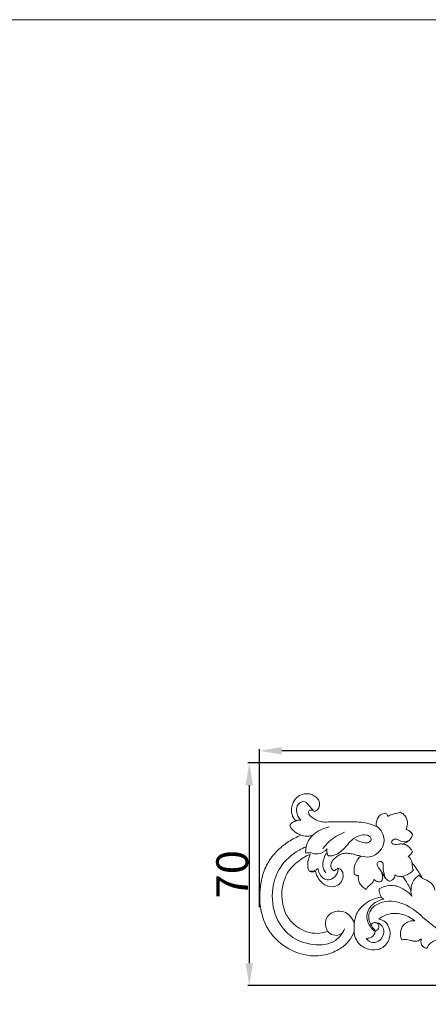
# Model space of a CAD drawing. Units: millimetres. Extents: x 0 to 1341, y 29 to 1186.
# Drawn here: x 325 to 453, y 877 to 1186 of the extents above; entities that cross this region are included whole.
import ezdxf

# ---------------------------------------------------------------- set-up
doc = ezdxf.new("R2010")
doc.units = ezdxf.units.MM
doc.layers.get('0').update_dxf_attribs({"lineweight": 5})
doc.styles.add('Arial', font='arial.ttf')
doc.dimstyles.new('Default', dxfattribs={"dimtxt": 10, "dimasz": 7, "dimexe": 0.5, "dimexo": 0.5, "dimgap": 0.25, "dimtad": 1, "dimtoh": 1, "dimdec": 0, "dimzin": 1, "dimdsep": 46, "dimtxsty": 'Arial', "dimcen": 0.5, "dimazin": 0, "dimtfac": 1, "dimtdec": 4, "dimtix": 1, "dimtmove": 1, "dimatfit": 3, "dimfxl": 1, "dimtolj": 1, "dimtzin": 1, "dimarcsym": 0})

# ---------------------------------------------------------------- blocks, each defined once
blk = doc.blocks.new('*D13')
at = {"color": 0, "lineweight": -2, "transparency": 16777216}
for p, q in [((674.47, 952.97), (396.21, 952.97)), ((396.71, 945.97), (396.71, 890.1)), ((691.32, 883.1), (396.21, 883.1))]:
    blk.add_line(p, q, dxfattribs=at)
at = {"color": 0, "transparency": 16777216}
for points in [[(395.55, 945.97), (397.88, 945.97), (396.71, 952.97)], [(395.55, 890.1), (397.88, 890.1), (396.71, 883.1)]]:
    blk.add_solid(points, dxfattribs=at)
at = {"layer": 'Defpoints', "color": 0, "transparency": 16777216}
for p in [(674.97, 952.97), (396.71, 883.1), (691.82, 883.1)]:
    blk.add_point(p, dxfattribs=at)
at = {"color": 0, "transparency": 16777216, "insert": (391.36, 918.04), "char_height": 10, "attachment_point": 5, "rotation": 90, "style": 'Arial'}
blk.add_mtext('\\A1;70', dxfattribs=at)
blk = doc.blocks.new('*D14')
at = {"color": 0, "lineweight": -2, "transparency": 16777216}
for p, q in [((399.89, 907.67), (399.89, 957.26)), ((942.89, 956.76), (406.89, 956.76)), ((949.89, 909.37), (949.89, 957.26))]:
    blk.add_line(p, q, dxfattribs=at)
at = {"color": 0, "transparency": 16777216}
for points in [[(406.89, 957.93), (406.89, 955.59), (399.89, 956.76)], [(942.89, 957.93), (942.89, 955.59), (949.89, 956.76)]]:
    blk.add_solid(points, dxfattribs=at)
at = {"layer": 'Defpoints', "color": 0, "transparency": 16777216}
for p in [(399.89, 956.76), (949.89, 908.87), (399.89, 907.17)]:
    blk.add_point(p, dxfattribs=at)
at = {"color": 0, "transparency": 16777216, "insert": (674.89, 962.12), "char_height": 10, "attachment_point": 5, "style": 'Arial'}
blk.add_mtext('\\A1;550', dxfattribs=at)
blk = doc.blocks.new('N-056_550_70')
for points, knots in [([(417.16, 937.7), (417.41, 937.78), (418.06, 938.11), (418.99, 939.34), (418.69, 941.43), (417.13, 942.63), (415.61, 943.34), (413.83, 943.31), (411.39, 942.41), (409.9, 939.67), (409.91, 936.78), (410.72, 935.4), (411.29, 934.73)], [970.123254, 970.123254, 970.123254, 970.123254, 971.328718, 973.417923, 976.797453, 979.707049, 982.098782, 984.399213, 987.725514, 993.584354, 997.26349, 1000.618785, 1000.618785, 1000.618785, 1000.618785]), ([(416.74, 938.19), (416.37, 938.6), (415.49, 939.39), (414.27, 941.31), (411.71, 940.18), (411.29, 937.47), (412.16, 935.74), (412.88, 934.97)], [0, 0, 0, 0, 2.076158, 4.657185, 7.342209, 10.152981, 14.150094, 14.150094, 14.150094, 14.150094]), ([(436.56, 933.04), (436.23, 933.17), (435.35, 933.51), (433.57, 934.17), (430.28, 934.5), (426.34, 934.48), (422.61, 934.51), (419.97, 934.31), (417.96, 934.82), (416.5, 935.76), (415.37, 936.67), (415.28, 937.73), (415.67, 938.18), (416.52, 938.17), (416.96, 937.9), (417.16, 937.7)], [931.812184, 931.812184, 931.812184, 931.812184, 933.467389, 936.156173, 940.462359, 948.541358, 954.27156, 957.603838, 960.652056, 963.579795, 965.614604, 967.060372, 967.813796, 968.818463, 970.123254, 970.123254, 970.123254, 970.123254]), ([(439.42, 937.18), (439.15, 937.16), (438.37, 937.01), (437.26, 936.27), (436.55, 934.78), (436.47, 933.66), (436.56, 933.04)], [923.182138, 923.182138, 923.182138, 923.182138, 924.413498, 926.841784, 928.931299, 931.812184, 931.812184, 931.812184, 931.812184]), ([(440.16, 936.15), (440.16, 936.28), (440.08, 936.72), (439.71, 937.05), (439.42, 937.18)], [921.169147, 921.169147, 921.169147, 921.169147, 921.737788, 923.182138, 923.182138, 923.182138, 923.182138]), ([(444.09, 937.45), (443.91, 937.38), (443.5, 937.23), (442.65, 937.06), (441.48, 936.85), (440.61, 936.43), (440.16, 936.15)], [914.81022, 914.81022, 914.81022, 914.81022, 915.699328, 916.81184, 918.760609, 921.169147, 921.169147, 921.169147, 921.169147]), ([(445.91, 932.05), (446.08, 932.46), (446.34, 933.4), (446.43, 934.87), (445.76, 936.2), (444.95, 937.06), (444.31, 937.37), (444.09, 937.45)], [905.03468, 905.03468, 905.03468, 905.03468, 907.051205, 909.512039, 911.583564, 913.714194, 914.81022, 914.81022, 914.81022, 914.81022]), ([(411.29, 934.73), (411.14, 934.67), (410.81, 934.53), (410.05, 934.26), (409.63, 933.7), (409.46, 933.3)], [1000.618785, 1000.618785, 1000.618785, 1000.618785, 1001.353713, 1002.291563, 1004.287976, 1004.287976, 1004.287976, 1004.287976]), ([(409.46, 933.3), (409.58, 932.99), (409.97, 932.25), (411.14, 931.15), (412.25, 930.51), (412.97, 930.25)], [1004.287976, 1004.287976, 1004.287976, 1004.287976, 1005.833115, 1008.054681, 1011.587931, 1011.587931, 1011.587931, 1011.587931]), ([(412.88, 934.97), (412.55, 935.02), (411.99, 935.02), (411.48, 934.83), (411.29, 934.73)], [0, 0, 0, 0, 1.251818, 2.049036, 2.049036, 2.049036, 2.049036]), ([(421.82, 932.86), (420.9, 932.68), (419.03, 932.04), (416.22, 930.18), (414.48, 927.4), (414.37, 925.3), (414.42, 924.62)], [0, 0, 0, 0, 4.314247, 8.957394, 15.296861, 18.422063, 18.422063, 18.422063, 18.422063]), ([(436.64, 933.09), (437.2, 932.69), (438.59, 931.32), (439.43, 928.23), (437.79, 924.98), (434.88, 923.17), (432.61, 923.45), (431.76, 923.72)], [0, 0, 0, 0, 3.166619, 8.806495, 13.201685, 19.113994, 23.207743, 23.207743, 23.207743, 23.207743]), ([(412.97, 930.25), (411.6, 929.72), (409.09, 928.45), (405.26, 925.42), (402.05, 921.35), (400.08, 915.23), (399.69, 908.25), (402.05, 900.42), (407.84, 894.8), (414.65, 892.19), (420.72, 892.47), (425.05, 894.4), (428.11, 896.85), (429.22, 899.01), (429.58, 900.07)], [1011.587931, 1011.587931, 1011.587931, 1011.587931, 1018.312731, 1024.40107, 1033.936941, 1041.587764, 1053.57538, 1065.609776, 1077.906593, 1089.239501, 1098.234884, 1105.029049, 1110.738246, 1115.893046, 1115.893046, 1115.893046, 1115.893046]), ([(416.56, 930.2), (416.22, 930.11), (415.03, 929.9), (413.8, 930.02), (412.97, 930.25)], [0, 0, 0, 0, 1.303252, 4.552539, 4.552539, 4.552539, 4.552539]), ([(419.81, 926.03), (420.37, 926.83), (422.26, 929.03), (424.83, 930.54), (426.61, 931.19)], [0, 0, 0, 0, 3.712981, 10.871911, 10.871911, 10.871911, 10.871911]), ([(421.56, 923.76), (422.08, 923.74), (423.26, 923.86), (425.03, 924.72), (426.8, 926.39), (428.53, 928.58), (430.9, 930.25), (433.13, 930.48), (434.68, 930.01), (435.15, 928.76), (434.04, 927.79), (432.23, 928.03), (430.85, 928.42), (430.03, 928.94)], [32.949267, 32.949267, 32.949267, 32.949267, 35.359179, 38.287119, 41.785578, 46.437173, 51.137953, 54.539316, 56.526709, 58.032563, 59.798243, 62.047701, 66.465452, 66.465452, 66.465452, 66.465452]), ([(445.08, 927.67), (445.47, 927.78), (446.14, 928.07), (447.36, 928.85), (447.81, 929.9), (447.92, 930.58)], [894.568956, 894.568956, 894.568956, 894.568956, 896.405799, 897.937803, 901.132715, 901.132715, 901.132715, 901.132715]), ([(447.92, 930.58), (447.8, 930.77), (447.47, 931.2), (446.81, 931.76), (446.21, 931.99), (445.91, 932.05)], [901.132715, 901.132715, 901.132715, 901.132715, 902.147281, 903.610965, 905.03468, 905.03468, 905.03468, 905.03468]), ([(426.63, 900.87), (425.97, 899.49), (423.52, 896.08), (416.75, 895.53), (409.66, 897.83), (404.31, 904.49), (403.43, 912.92), (406.06, 920.8), (410.67, 924.81), (413.79, 926.35), (414.56, 926.66)], [0, 0, 0, 0, 6.983744, 17.922709, 28.155464, 40.602788, 54.527818, 65.33721, 77.482047, 81.28676, 81.28676, 81.28676, 81.28676]), ([(447.06, 928.72), (446.36, 928.38), (444.8, 927.88), (443.31, 929.13), (441.84, 929.08), (441.08, 927.84), (442.48, 927.18), (443.63, 927.58), (445.17, 927.48), (446.07, 927.18), (446.57, 926.91)], [0, 0, 0, 0, 3.564114, 6.521635, 8.207037, 9.872542, 11.181033, 13.844944, 15.514027, 18.123907, 18.123907, 18.123907, 18.123907]), ([(447.89, 925.07), (447.77, 925.36), (447.15, 926.5), (446, 927.31), (445.08, 927.67)], [888.623316, 888.623316, 888.623316, 888.623316, 890.045383, 894.568956, 894.568956, 894.568956, 894.568956]), ([(415.8, 924.27), (415.42, 924.11), (414.26, 923.58), (412.36, 922.37), (410.32, 920.65), (408.54, 918.47), (407.53, 915.79), (406.75, 912.68), (407.04, 909.44), (407.81, 905.94), (409.95, 902.82), (412.93, 900.58), (416.35, 899.43), (419.18, 899.46), (420.75, 899.89), (421.31, 900.1)], [356.870899, 356.870899, 356.870899, 356.870899, 358.741663, 362.716856, 367.156961, 370.996324, 375.555925, 380.136392, 385.584017, 390.307414, 396.504156, 402.359395, 407.625025, 412.324779, 415.056237, 415.056237, 415.056237, 415.056237]), ([(414.42, 924.62), (414.77, 924.73), (415.58, 924.88), (416.83, 924.52), (418.85, 924.15), (420.39, 925.17), (421.12, 926)], [18.422063, 18.422063, 18.422063, 18.422063, 20.136738, 22.06772, 24.332491, 29.380385, 29.380385, 29.380385, 29.380385]), ([(415.46, 918.98), (415.39, 919.14), (415.18, 919.69), (414.97, 921.07), (415.23, 922.72), (415.63, 923.88), (415.8, 924.27)], [348.564602, 348.564602, 348.564602, 348.564602, 349.376548, 351.221182, 354.936671, 356.870899, 356.870899, 356.870899, 356.870899]), ([(420.7, 918.5), (420.39, 918.87), (419.5, 920.25), (419.91, 922.71), (420.7, 924.28), (421.09, 924.83)], [0, 0, 0, 0, 2.215995, 7.249134, 10.329474, 10.329474, 10.329474, 10.329474]), ([(421.12, 926), (421.04, 925.67), (420.98, 924.87), (421.3, 924.12), (421.56, 923.76)], [29.380385, 29.380385, 29.380385, 29.380385, 30.931192, 32.949267, 32.949267, 32.949267, 32.949267]), ([(431.69, 923.68), (431.26, 923.81), (430.23, 924.1), (428.66, 924.51), (426.94, 924.69), (425.32, 924.37), (424.02, 923.47), (422.82, 922.45), (422.23, 921.18), (422.32, 920.07), (422.77, 919.45), (423.16, 919.21), (423.34, 919.13)], [298.290714, 298.290714, 298.290714, 298.290714, 300.358423, 303.187429, 305.766428, 308.252881, 310.563034, 312.924178, 315.439869, 316.669075, 317.861854, 318.766366, 318.766366, 318.766366, 318.766366]), ([(429.67, 918.1), (429.62, 918.41), (429.54, 919.44), (429.86, 921.52), (430.93, 922.99), (431.69, 923.68)], [288.857033, 288.857033, 288.857033, 288.857033, 290.332479, 293.585533, 298.290714, 298.290714, 298.290714, 298.290714]), ([(446.61, 923.71), (446.84, 923.82), (447.38, 924.17), (447.75, 924.72), (447.89, 925.07)], [885.714095, 885.714095, 885.714095, 885.714095, 886.884902, 888.623316, 888.623316, 888.623316, 888.623316]), ([(447.77, 921.65), (447.72, 921.85), (447.5, 922.61), (447.04, 923.3), (446.61, 923.71)], [882.065697, 882.065697, 882.065697, 882.065697, 882.987006, 885.714095, 885.714095, 885.714095, 885.714095]), ([(439.37, 916.99), (439.22, 917.49), (438.96, 918.66), (438.57, 920.15), (438.84, 921.57), (438, 922.17), (436.89, 921.99), (436.77, 920.48), (438.35, 919.21), (438.51, 917.48), (438.53, 916.46)], [0, 0, 0, 0, 2.388099, 5.475236, 7.189936, 8.245178, 9.750762, 11.338817, 13.831201, 18.520529, 18.520529, 18.520529, 18.520529]), ([(451.02, 916.78), (450.82, 917.12), (450.27, 918.06), (449.26, 919.73), (448.32, 920.98), (447.77, 921.65)], [873.083341, 873.083341, 873.083341, 873.083341, 874.913017, 878.053613, 882.065697, 882.065697, 882.065697, 882.065697]), ([(447.84, 921.68), (447.81, 921.38), (447.81, 920.57), (448.03, 919.78), (448.23, 919.33)], [0, 0, 0, 0, 1.414176, 3.679843, 3.679843, 3.679843, 3.679843]), ([(417.49, 918.95), (417.29, 918.87), (416.62, 918.69), (415.9, 918.81), (415.46, 918.98)], [345.402849, 345.402849, 345.402849, 345.402849, 346.39892, 348.564602, 348.564602, 348.564602, 348.564602]), ([(418.24, 919.91), (418.03, 919.67), (417.27, 919), (416.18, 918.9), (415.52, 919.01)], [15.960593, 15.960593, 15.960593, 15.960593, 17.412735, 20.486833, 20.486833, 20.486833, 20.486833]), ([(424.43, 919.9), (424.55, 919.91), (424.9, 919.89), (425.47, 919.56), (426.1, 918.71), (426.27, 917.11), (425.52, 915.17), (423.23, 913.75), (420.76, 914.32), (419.04, 915.74), (418.04, 917.16), (417.6, 918.44), (417.49, 918.95)], [320.823706, 320.823706, 320.823706, 320.823706, 321.34942, 322.448546, 323.68963, 326.112529, 329.452683, 332.765139, 337.567567, 339.859651, 343.012346, 345.402849, 345.402849, 345.402849, 345.402849]), ([(424.58, 919.93), (424.61, 919.44), (424.45, 918.17), (423.18, 916.67), (420.66, 915.81), (418.76, 917.8), (418.3, 919.34), (418.24, 919.91)], [0, 0, 0, 0, 2.248743, 5.671649, 8.531529, 13.333966, 15.960593, 15.960593, 15.960593, 15.960593]), ([(423.34, 919.13), (423.47, 919.17), (423.76, 919.29), (424.05, 919.65), (424.31, 919.82), (424.43, 919.9)], [318.766366, 318.766366, 318.766366, 318.766366, 319.390225, 320.156885, 320.823706, 320.823706, 320.823706, 320.823706]), ([(430.95, 917.72), (430.78, 917.67), (430.45, 917.64), (430.01, 917.81), (429.78, 917.99), (429.67, 918.1)], [286.715556, 286.715556, 286.715556, 286.715556, 287.539109, 288.157131, 288.857033, 288.857033, 288.857033, 288.857033]), ([(433.45, 913.3), (433.27, 913.35), (432.86, 913.52), (432.08, 914.12), (431.07, 915.44), (430.87, 916.89), (430.95, 917.72)], [278.400351, 278.400351, 278.400351, 278.400351, 279.269529, 280.405761, 282.88706, 286.715556, 286.715556, 286.715556, 286.715556]), ([(438.49, 918.57), (438.54, 918.22), (438.58, 917.5), (438.53, 916.56), (438.34, 916.02), (438.25, 915.83)], [263.878283, 263.878283, 263.878283, 263.878283, 265.524307, 267.174724, 268.139576, 268.139576, 268.139576, 268.139576]), ([(440.68, 915.83), (440.25, 916.06), (439.27, 916.78), (438.69, 917.89), (438.49, 918.57)], [258.388673, 258.388673, 258.388673, 258.388673, 260.634756, 263.878283, 263.878283, 263.878283, 263.878283]), ([(442.48, 917.82), (442.46, 917.68), (442.36, 917.27), (442.11, 916.6), (441.4, 916.15), (440.94, 915.92), (440.68, 915.83)], [254.019529, 254.019529, 254.019529, 254.019529, 254.685885, 255.976481, 257.144369, 258.388673, 258.388673, 258.388673, 258.388673]), ([(444.88, 917.32), (444.64, 917.28), (444.14, 917.25), (443.31, 917.38), (442.76, 917.63), (442.48, 917.82)], [250.197543, 250.197543, 250.197543, 250.197543, 251.294123, 252.475417, 254.019529, 254.019529, 254.019529, 254.019529]), ([(447.41, 912.87), (447.33, 913.07), (447.12, 913.6), (446.65, 914.69), (445.84, 915.96), (445.19, 916.9), (444.88, 917.32)], [242.327484, 242.327484, 242.327484, 242.327484, 243.327946, 244.928357, 247.791017, 250.197543, 250.197543, 250.197543, 250.197543]), ([(448.23, 919.33), (447.91, 918.96), (447.06, 918.16), (445.82, 917.72), (445.08, 917.4), (444.95, 917.35)], [3.679843, 3.679843, 3.679843, 3.679843, 5.90187, 8.937803, 9.597994, 9.597994, 9.597994, 9.597994]), ([(449.99, 917.72), (449.63, 917.5), (448.8, 916.83), (447.65, 915.27), (447.43, 913.73), (447.49, 912.89)], [2.216961, 2.216961, 2.216961, 2.216961, 4.155828, 7.0627, 10.924021, 10.924021, 10.924021, 10.924021]), ([(451.1, 916.8), (450.95, 916.88), (450.54, 917.14), (450.19, 917.47), (449.99, 917.72)], [0, 0, 0, 0, 0.759755, 2.216961, 2.216961, 2.216961, 2.216961]), ([(435.75, 916.43), (435.71, 916.09), (435.55, 915.61), (435.11, 915), (434.54, 914.69), (433.92, 914.11), (433.6, 913.61), (433.45, 913.3)], [272.299488, 272.299488, 272.299488, 272.299488, 273.873244, 274.523461, 275.731376, 276.796087, 278.400351, 278.400351, 278.400351, 278.400351]), ([(438.25, 915.83), (438.11, 915.76), (437.63, 915.6), (436.68, 915.72), (436.03, 916.14), (435.75, 916.43)], [268.139576, 268.139576, 268.139576, 268.139576, 268.859874, 270.440276, 272.299488, 272.299488, 272.299488, 272.299488]), ([(437.48, 913.47), (438.04, 913.79), (439.61, 914.44), (442.59, 914.75), (445.52, 913.24), (447.14, 911.87), (447.77, 911.16)], [222.139241, 222.139241, 222.139241, 222.139241, 225.087132, 229.929348, 235.326071, 239.653084, 239.653084, 239.653084, 239.653084]), ([(454.95, 913.06), (454.9, 913.36), (454.7, 914.07), (454.11, 915.12), (453.02, 915.88), (451.95, 916.33), (451.3, 916.65), (451.02, 916.78)], [864.355081, 864.355081, 864.355081, 864.355081, 865.739259, 867.71795, 869.784939, 871.667475, 873.083341, 873.083341, 873.083341, 873.083341]), ([(438.15, 910.87), (437.94, 911.19), (437.55, 912.02), (437.45, 912.95), (437.48, 913.47)], [457.627666, 457.627666, 457.627666, 457.627666, 459.377417, 461.792326, 461.792326, 461.792326, 461.792326]), ([(447.77, 911.16), (447.68, 911.43), (447.52, 911.99), (447.44, 912.57), (447.41, 912.87)], [239.653084, 239.653084, 239.653084, 239.653084, 240.932843, 242.327484, 242.327484, 242.327484, 242.327484]), ([(429.63, 902.73), (429.73, 903.71), (430.29, 905.84), (432.95, 909.24), (436.12, 910.57), (438.15, 910.87)], [438.339087, 438.339087, 438.339087, 438.339087, 442.837742, 448.238295, 457.627666, 457.627666, 457.627666, 457.627666]), ([(436.2, 900.04), (435.84, 900.32), (435.03, 901.08), (434.06, 902.56), (433.48, 904.52), (433.88, 906.74), (435.63, 909.06), (437.68, 909.98), (438.96, 910.2)], [26.598315, 26.598315, 26.598315, 26.598315, 28.704137, 31.683538, 34.612082, 37.858325, 41.60456, 47.551131, 47.551131, 47.551131, 47.551131]), ([(436.39, 900.28), (436.17, 900.48), (435.48, 901.19), (434.56, 902.56), (434.05, 904.45), (434.47, 906.5), (436.03, 908.33), (438.82, 909.52), (441.08, 909.64), (442.33, 909.45)], [5.586099, 5.586099, 5.586099, 5.586099, 6.961125, 10.11885, 13.016808, 15.719238, 19.345629, 23.543694, 29.385055, 29.385055, 29.385055, 29.385055]), ([(438.96, 910.2), (438.77, 910.29), (438.48, 910.49), (438.28, 910.77), (438.22, 910.88)], [47.551131, 47.551131, 47.551131, 47.551131, 48.505395, 49.107431, 49.107431, 49.107431, 49.107431]), ([(442.33, 909.45), (443.79, 909.16), (447.38, 908.09), (453.38, 902.35), (458.87, 898.63), (462.43, 895.9)], [0, 0, 0, 0, 5.582212, 13.828014, 30.757979, 30.757979, 30.757979, 30.757979]), ([(421.31, 900.1), (421.16, 900.38), (420.77, 901.32), (420.44, 903.14), (421.44, 905.44), (423.75, 906.49), (427.29, 906.54), (429.05, 904.23), (429.63, 902.73)], [415.056237, 415.056237, 415.056237, 415.056237, 416.541611, 419.690205, 423.33268, 427.034346, 430.985362, 438.339087, 438.339087, 438.339087, 438.339087]), ([(437.32, 903.92), (437.71, 904.25), (438.91, 905.07), (441.32, 905.89), (444.95, 905.69), (447.4, 904.46), (448.63, 903.46)], [1151.840395, 1151.840395, 1151.840395, 1151.840395, 1154.175777, 1158.450452, 1163.266346, 1170.53287, 1170.53287, 1170.53287, 1170.53287]), ([(429.58, 900.07), (429.63, 899.37), (429.97, 897.91), (431.46, 895.59), (434.29, 894.18), (437.41, 894.26), (439.99, 895.96), (441.16, 898.78), (440.66, 901.6), (439.26, 903.4), (437.93, 903.84), (437.32, 903.92)], [1115.893046, 1115.893046, 1115.893046, 1115.893046, 1119.153672, 1122.6264, 1128.256802, 1132.807593, 1136.323778, 1141.884256, 1145.688986, 1149.038021, 1151.840395, 1151.840395, 1151.840395, 1151.840395]), ([(429.7, 902.73), (429.67, 902.17), (429.65, 901.28), (429.65, 900.39), (429.65, 900.06)], [0, 0, 0, 0, 2.571066, 4.069478, 4.069478, 4.069478, 4.069478]), ([(434.87, 902.2), (435.06, 902.43), (435.89, 903.18), (437.79, 902.57), (439.17, 900.8), (438.82, 898.51), (437.28, 896.8), (434.98, 896.35), (433.79, 897.37), (433.4, 897.88)], [0, 0, 0, 0, 1.394329, 4.787575, 7.481618, 11.281238, 14.153047, 17.743789, 20.702624, 20.702624, 20.702624, 20.702624]), ([(436.18, 902.89), (436.56, 902.82), (437.27, 902.5), (437.48, 901.47), (437.12, 900.66), (436.64, 900.37), (436.39, 900.28)], [0, 0, 0, 0, 1.727604, 3.146797, 4.340304, 5.586099, 5.586099, 5.586099, 5.586099]), ([(448.63, 903.46), (448.24, 903.48), (447.11, 903.39), (445.23, 902.53), (444.02, 900.25), (444.11, 898.39), (444.56, 897.44)], [1170.53287, 1170.53287, 1170.53287, 1170.53287, 1172.322745, 1175.750878, 1179.219678, 1183.871869, 1183.871869, 1183.871869, 1183.871869]), ([(425.94, 899.63), (425.4, 899.2), (424.06, 898.58), (422.33, 899.17), (421.59, 899.83), (421.37, 900.08)], [0, 0, 0, 0, 3.190113, 6.227691, 7.741106, 7.741106, 7.741106, 7.741106]), ([(433.4, 897.88), (433.84, 897.88), (434.75, 898.06), (435.91, 898.8), (436.16, 899.67), (436.2, 900.04)], [20.702624, 20.702624, 20.702624, 20.702624, 22.715152, 24.896872, 26.598315, 26.598315, 26.598315, 26.598315]), ([(444.56, 897.44), (444.9, 897.53), (445.86, 897.7), (447.16, 897.35), (448.41, 896.98), (449.57, 896.99), (450.31, 897.46), (450.68, 897.73)], [1183.871869, 1183.871869, 1183.871869, 1183.871869, 1185.516154, 1188.268286, 1189.932366, 1191.463772, 1193.526634, 1193.526634, 1193.526634, 1193.526634]), ([(450.68, 897.73), (450.61, 897.44), (450.57, 896.8), (450.72, 895.77), (451.4, 895.11), (452.03, 894.84), (452.34, 894.83), (452.47, 894.84)], [1193.526634, 1193.526634, 1193.526634, 1193.526634, 1194.894578, 1196.442154, 1198.152955, 1198.960289, 1199.558178, 1199.558178, 1199.558178, 1199.558178]), ([(452.47, 894.84), (452.68, 895.33), (453.24, 896.2), (454.73, 897.29), (456.95, 897.65), (460.28, 897.05), (464.26, 894.97), (469.16, 892.15), (474.33, 890.04), (479.25, 888.69), (483.69, 888.07), (489.1, 888.22), (494.66, 889.33), (499.84, 891.49), (502.58, 892.97), (503.82, 893.73)], [1199.558178, 1199.558178, 1199.558178, 1199.558178, 1201.998423, 1204.171784, 1207.863185, 1211.922927, 1219.596815, 1228.251094, 1237.951884, 1245.099637, 1251.671095, 1258.457953, 1269.872375, 1277.471853, 1284.144378, 1284.144378, 1284.144378, 1284.144378])]:
    blk.add_open_spline(points, degree=3, knots=knots)

msp = doc.modelspace()

# ---------------------------------------------------------------- linework, layer by layer
msp.add_lwpolyline([(0, 29.01), (1340.73, 29.01), (1340.73, 1186.07), (0, 1186.07), (0, 29.01)])

# ---------------------------------------------------------------- block references
msp.add_blockref('N-056_550_70', (0, 0))

# ---------------------------------------------------------------- dimensions: what is measured, and where the dimension line sits
dim = msp.add_linear_dim(base=(399.89, 956.76), p1=(949.89, 908.87), p2=(399.89, 907.17), dimstyle='Default')
dim.commit()
dim.dimension.update_dxf_attribs({"geometry": '*D14', "text_midpoint": (674.89, 962.12)})
dim = msp.add_linear_dim(base=(396.71, 883.1), p1=(674.97, 952.97), p2=(691.82, 883.1), angle=90, dimstyle='Default')
dim.commit()
dim.dimension.update_dxf_attribs({"geometry": '*D13', "text_midpoint": (391.36, 918.04)})

doc.saveas('drawing.dxf')
